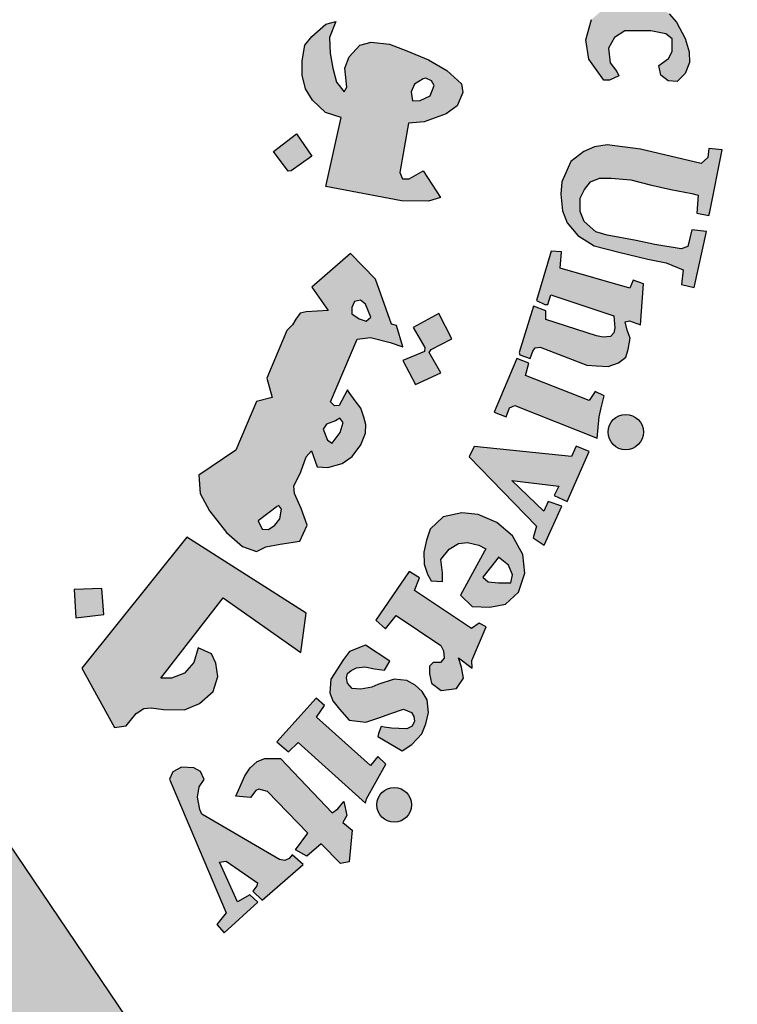
# Model space of a CAD drawing. Units: inches. Extents: x -23 to 210, y 0 to 585.
# Drawn here: x 76 to 77, y 313 to 314 of the extents above; entities that cross this region are included whole.
import ezdxf

# ---------------------------------------------------------------- set-up
doc = ezdxf.new("R2010")
doc.units = ezdxf.units.IN
doc.header["$MEASUREMENT"] = 0
doc.layers.add('HATCH_PLACAS', color=8, linetype='Continuous')

# ---------------------------------------------------------------- blocks, each defined once
blk = doc.blocks.new('شعار')
h = blk.add_hatch(color=7)
edge = h.paths.add_edge_path()
edge.add_arc((-29562.3213, -16370.7322), 3.9933, 75.0164, 310.5614)
edge.add_line((-29559.7246, -16373.7659), (-29558.9032, -16374.9795))
edge.add_line((-29558.9032, -16374.9795), (-29559.4226, -16375.3182))
edge.add_line((-29559.4226, -16375.3182), (-29559.9735, -16375.5831))
edge.add_line((-29559.9735, -16375.5831), (-29560.288, -16374.9511))
edge.add_line((-29560.288, -16374.9511), (-29560.7942, -16375.1279))
edge.add_line((-29560.7942, -16375.1279), (-29561.555, -16375.303))
edge.add_line((-29561.555, -16375.303), (-29561.4394, -16375.9921))
edge.add_line((-29561.4394, -16375.9921), (-29562.9602, -16376.0227))
edge.add_line((-29562.9602, -16376.0227), (-29562.8765, -16375.3296))
edge.add_line((-29562.8765, -16375.3296), (-29563.1799, -16375.2887))
edge.add_line((-29563.1799, -16375.2887), (-29563.6417, -16375.1914))
edge.add_line((-29563.6417, -16375.1914), (-29564.1584, -16375.0288))
edge.add_line((-29564.1584, -16375.0288), (-29564.4354, -16375.6766))
edge.add_line((-29564.4354, -16375.6766), (-29565.1203, -16375.3703))
edge.add_line((-29565.1203, -16375.3703), (-29565.7601, -16374.9785))
edge.add_line((-29565.7601, -16374.9785), (-29565.3096, -16374.4222))
edge.add_line((-29565.3096, -16374.4222), (-29565.8079, -16374.0189))
edge.add_line((-29565.8079, -16374.0189), (-29566.2481, -16373.5529))
edge.add_line((-29566.2481, -16373.5529), (-29566.84, -16373.9781))
edge.add_line((-29566.84, -16373.9781), (-29567.3104, -16373.2958))
edge.add_line((-29567.3104, -16373.2958), (-29567.5982, -16372.7466))
edge.add_line((-29567.5982, -16372.7466), (-29566.9069, -16372.4827))
edge.add_line((-29566.9069, -16372.4827), (-29567.1156, -16371.8971))
edge.add_line((-29567.1156, -16371.8971), (-29567.2394, -16371.2879))
edge.add_line((-29567.2394, -16371.2879), (-29567.9808, -16371.3717))
edge.add_line((-29567.9808, -16371.3717), (-29567.9604, -16369.9513))
edge.add_line((-29567.9604, -16369.9513), (-29567.2217, -16370.0536))
edge.add_line((-29567.2217, -16370.0536), (-29567.0665, -16369.4033))
edge.add_line((-29567.0665, -16369.4033), (-29566.8551, -16368.8675))
edge.add_line((-29566.8551, -16368.8675), (-29567.5385, -16368.5864))
edge.add_line((-29567.5385, -16368.5864), (-29567.1837, -16367.9531))
edge.add_line((-29567.1837, -16367.9531), (-29566.7386, -16367.3659))
edge.add_line((-29566.7386, -16367.3659), (-29566.1657, -16367.8142))
edge.add_line((-29566.1657, -16367.8142), (-29565.7768, -16367.4169))
edge.add_line((-29565.7768, -16367.4169), (-29565.2023, -16366.9684))
edge.add_line((-29565.2023, -16366.9684), (-29565.6371, -16366.4014))
edge.add_line((-29565.6371, -16366.4014), (-29564.9863, -16366.0257))
edge.add_line((-29564.9863, -16366.0257), (-29564.3099, -16365.7439))
edge.add_line((-29564.3099, -16365.7439), (-29564.0345, -16366.3911))
edge.add_line((-29564.0345, -16366.3911), (-29563.3378, -16366.204))
edge.add_line((-29563.3378, -16366.204), (-29562.7515, -16366.1231))
edge.add_line((-29562.7515, -16366.1231), (-29562.8082, -16365.4276))
edge.add_line((-29562.8082, -16365.4276), (-29561.2889, -16365.4962))
edge.add_line((-29561.2889, -16365.4962), (-29561.2889, -16366.8746))
h = blk.add_hatch(color=256)
h.paths.add_polyline_path([(-29560.0995, -16366.5898), (-29560.081, -16366.5507), (-29560.1206, -16366.5274), (-29560.1255, -16366.5042), (-29559.9208, -16366.0231), (-29560.0011, -16366.0188), (-29560.0814, -16365.9959), (-29560.0937, -16366.0241), (-29560.0696, -16366.0503), (-29560.0646, -16366.0716), (-29560.2237, -16366.4604), (-29560.236, -16366.4686), (-29560.2654, -16366.4672), (-29560.2655, -16366.4744), (-29560.2837, -16366.4743), (-29560.2949, -16366.5032)])
h.paths.add_polyline_path([(-29559.4709, -16366.6181), (-29559.4619, -16366.569), (-29559.4649, -16366.5304), (-29559.4932, -16366.508), (-29559.526, -16366.508), (-29559.5409, -16366.5259), (-29559.5424, -16366.5586), (-29559.5171, -16366.6077), (-29559.4873, -16366.6598), (-29559.4739, -16366.7103), (-29559.4873, -16366.7668), (-29559.5111, -16366.7966), (-29559.5528, -16366.8234), (-29559.6035, -16366.8263), (-29559.6422, -16366.8174), (-29559.6869, -16366.7981), (-29559.7256, -16366.7683), (-29559.7554, -16366.7297), (-29559.7122, -16366.6151), (-29559.6705, -16366.6255), (-29559.6765, -16366.6821), (-29559.6735, -16366.7148), (-29559.6541, -16366.7624), (-29559.6258, -16366.7683), (-29559.5915, -16366.746), (-29559.5901, -16366.7118), (-29559.6184, -16366.6672), (-29559.6467, -16366.6122), (-29559.6541, -16366.5452), (-29559.6318, -16366.4947), (-29559.5945, -16366.4619), (-29559.5409, -16366.45), (-29559.5036, -16366.4519), (-29559.4676, -16366.4651), (-29559.4227, -16366.4967), (-29559.3955, -16366.5268), (-29559.4242, -16366.6222)])
h.paths.add_polyline_path([(-29559.2883, -16366.5797), (-29559.2637, -16366.5341), (-29559.1406, -16366.5387), (-29559.1406, -16366.5587), (-29559.2004, -16366.6418), (-29559.1394, -16366.6839), (-29559.1429, -16366.7085), (-29559.1476, -16366.7211), (-29559.1655, -16366.7263), (-29559.228, -16366.6835), (-29559.3487, -16366.8739), (-29559.3544, -16366.8952), (-29559.3454, -16366.9165), (-29559.3306, -16366.9346), (-29559.301, -16366.9346), (-29559.2977, -16366.9592), (-29559.3141, -16366.9682), (-29559.3593, -16366.9723), (-29559.4053, -16366.9666), (-29559.4407, -16366.9436), (-29559.4678, -16366.9067), (-29559.4653, -16366.8632), (-29559.462, -16366.8378), (-29559.3319, -16366.6299), (-29559.3291, -16366.6201), (-29559.3622, -16366.6029), (-29559.3426, -16366.5711), (-29559.3186, -16366.5702)])
h.paths.add_polyline_path([(-29558.9659, -16366.7902), (-29559.1104, -16366.7294), (-29559.1331, -16366.7511), (-29559.1125, -16366.7737), (-29559.1125, -16366.7995), (-29559.2528, -16366.9953), (-29559.2972, -16366.9795), (-29559.3198, -16367.0043), (-29559.1574, -16367.1343), (-29559.1279, -16367.0984), (-29559.1522, -16367.0792), (-29559.1548, -16367.0561)])
edge = h.paths.add_edge_path()
edge.add_arc((-29558.9582, -16366.68), 0.0648, 0, 360)
h.paths.add_polyline_path([(-29559.121, -16367.1301), (-29559.1043, -16367.1124), (-29559.0797, -16367.1301), (-29559.059, -16367.1174), (-29558.9099, -16366.9338), (-29558.9124, -16366.9201), (-29558.9361, -16366.8978), (-29558.9124, -16366.8705), (-29558.7694, -16366.935), (-29558.8067, -16366.971), (-29558.7501, -16366.9823), (-29558.7145, -16366.9927), (-29558.6832, -16367.0166), (-29558.6648, -16367.0521), (-29558.6617, -16367.0993), (-29558.6682, -16367.1433), (-29558.8204, -16367.319), (-29558.8259, -16367.3368), (-29558.8217, -16367.3502), (-29558.8015, -16367.3617), (-29558.8308, -16367.3971), (-29558.9773, -16367.2752), (-29558.9541, -16367.2429), (-29558.9345, -16367.2551), (-29558.9126, -16367.2545), (-29558.7754, -16367.0823), (-29558.7715, -16367.0564), (-29558.7823, -16367.0369), (-29558.7986, -16367.024), (-29558.8186, -16367.0207), (-29558.8321, -16367.024), (-29558.9805, -16367.1881), (-29558.9834, -16367.2039), (-29558.9805, -16367.2135), (-29558.9661, -16367.2327), (-29558.9924, -16367.2636), (-29559.1323, -16367.1431)])
h.paths.add_polyline_path([(-29557.9367, -16368.4084), (-29557.5394, -16368.185), (-29557.5641, -16368.1548), (-29557.5298, -16368.1312), (-29557.4276, -16368.2462), (-29557.4145, -16368.2503), (-29557.8725, -16368.5155), (-29557.8841, -16368.5256), (-29557.8595, -16368.5626), (-29557.9008, -16368.5915), (-29558.0113, -16368.4046), (-29557.9848, -16368.3842), (-29557.9699, -16368.3833), (-29557.9455, -16368.4117)])
h.paths.add_polyline_path([(-29557.4772, -16368.593), (-29557.5634, -16368.4106), (-29557.5999, -16368.4252), (-29557.5926, -16368.4748), (-29557.822, -16368.7024), (-29557.8451, -16368.7204), (-29557.869, -16368.7232), (-29557.8985, -16368.7182), (-29557.9203, -16368.7146), (-29557.9384, -16368.7051), (-29557.9537, -16368.6905), (-29557.9754, -16368.6802), (-29557.9942, -16368.6848), (-29558.0149, -16368.6987), (-29558.023, -16368.7111), (-29558.0287, -16368.7324), (-29558.0281, -16368.7551), (-29558.0267, -16368.7635), (-29558.0171, -16368.7786), (-29558.0076, -16368.7904), (-29557.9924, -16368.7954), (-29557.7906, -16368.7645), (-29557.7397, -16368.7573), (-29557.4689, -16368.7379), (-29557.4358, -16368.771), (-29557.3938, -16368.7573), (-29557.4649, -16368.6104), (-29557.4997, -16368.6257), (-29557.494, -16368.6814), (-29557.671, -16368.7032), (-29557.5465, -16368.5822), (-29557.5271, -16368.5878), (-29557.5118, -16368.612)])
h.paths.add_polyline_path([(-29557.4272, -16368.8335), (-29557.6632, -16368.9364), (-29557.6997, -16368.9856), (-29557.7057, -16369.0311), (-29557.692, -16369.0628), (-29557.6708, -16369.085), (-29557.6253, -16369.142), (-29557.5829, -16369.1082), (-29557.6126, -16369.0818), (-29557.6126, -16369.0554), (-29557.5999, -16369.0247), (-29557.3818, -16368.9444), (-29557.3521, -16369.011), (-29557.3172, -16369.012), (-29557.2992, -16368.9951), (-29557.332, -16368.9243), (-29557.2219, -16368.8733), (-29557.2198, -16368.8577), (-29557.3214, -16368.7933), (-29557.3744, -16368.8112), (-29557.3901, -16368.7878), (-29557.4209, -16368.7821), (-29557.4497, -16368.7946)])
h.paths.add_polyline_path([(-29557.2165, -16369.6402), (-29557.1941, -16369.6076), (-29557.1876, -16369.5693), (-29557.2007, -16369.5339), (-29557.239, -16369.5274), (-29557.3006, -16369.5311), (-29557.3651, -16369.5553), (-29557.4015, -16369.5871), (-29557.4183, -16369.615), (-29557.4211, -16369.6589), (-29557.3931, -16369.6952), (-29557.366, -16369.7111), (-29557.3516, -16369.7201), (-29557.3848, -16369.7579), (-29557.4115, -16369.7519), (-29557.4571, -16369.7215), (-29557.4852, -16369.6921), (-29557.501, -16369.67), (-29557.5132, -16369.6363), (-29557.5132, -16369.6023), (-29557.5099, -16369.5602), (-29557.4967, -16369.5256), (-29557.4645, -16369.486), (-29557.4199, -16369.4548), (-29557.3832, -16369.4409), (-29557.3495, -16369.4365), (-29557.3194, -16369.4357), (-29557.2673, -16369.4379), (-29557.2277, -16369.4489), (-29557.1874, -16369.4782), (-29557.1551, -16369.5046), (-29557.1302, -16369.5492), (-29557.1119, -16369.591), (-29557.1133, -16369.6283), (-29557.1155, -16369.6539), (-29557.1273, -16369.6759), (-29557.1522, -16369.6876), (-29557.1735, -16369.6847), (-29557.1975, -16369.6814), (-29557.2153, -16369.6598)])
h.paths.add_polyline_path([(-29557.3984, -16369.8058), (-29556.9582, -16369.7348), (-29556.9597, -16369.6889), (-29556.9182, -16369.6844), (-29556.8752, -16369.8087), (-29556.8604, -16369.8324), (-29557.0975, -16369.8694), (-29557.0621, -16369.9091), (-29557.0433, -16369.9509), (-29557.0405, -16369.9805), (-29557.0562, -16370.0137), (-29557.0811, -16370.0441), (-29557.095, -16370.057), (-29557.1153, -16370.0699), (-29557.1462, -16370.0895), (-29557.3509, -16370.1225), (-29557.3631, -16370.1281), (-29557.3604, -16370.1682), (-29557.4123, -16370.1686), (-29557.4377, -16369.9727), (-29557.4108, -16369.9715), (-29557.3918, -16369.9707), (-29557.378, -16370.0069), (-29557.15, -16369.9718), (-29557.1356, -16369.958), (-29557.1287, -16369.9391), (-29557.1315, -16369.9207), (-29557.1361, -16369.9044), (-29557.1425, -16369.8895), (-29557.1534, -16369.8814), (-29557.1667, -16369.8791), (-29557.3878, -16369.9171), (-29557.3883, -16369.9527), (-29557.4373, -16369.963), (-29557.4719, -16369.7631), (-29557.4338, -16369.7572), (-29557.4178, -16369.7637), (-29557.4142, -16369.7957), (-29557.4091, -16369.8058)])
h.paths.add_polyline_path([(-29557.3646, -16370.1795), (-29557.4045, -16370.1811), (-29557.3955, -16370.3821), (-29557.3483, -16370.3805), (-29557.3483, -16370.3471), (-29557.0956, -16370.3284), (-29557.0833, -16370.3569), (-29557.0817, -16370.3854), (-29557.1013, -16370.4033), (-29557.1184, -16370.4106), (-29557.1341, -16370.4173), (-29557.3377, -16370.4293), (-29557.3486, -16370.4196), (-29557.3473, -16370.3945), (-29557.394, -16370.3945), (-29557.3877, -16370.5895), (-29557.3357, -16370.5895), (-29557.3383, -16370.5609), (-29557.3279, -16370.5414), (-29557.3071, -16370.5349), (-29557.0795, -16370.5323), (-29557.0353, -16370.5102), (-29557.0092, -16370.4752), (-29556.9936, -16370.4297), (-29557.0053, -16370.3895), (-29557.0223, -16370.3661), (-29557.047, -16370.3415), (-29557.0593, -16370.3272), (-29557.0099, -16370.3285), (-29557.0009, -16370.3233), (-29557.0411, -16370.2137), (-29557.0428, -16370.1694), (-29557.0838, -16370.1694), (-29557.0888, -16370.2071), (-29557.0983, -16370.2141), (-29557.3618, -16370.2271)])
h.paths.add_polyline_path([(-29557.1309, -16371.0934), (-29557.0945, -16371.0671), (-29557.0804, -16371.0419), (-29557.0804, -16370.9946), (-29557.1046, -16370.9754), (-29557.1612, -16370.9643), (-29557.2581, -16370.9643), (-29557.2965, -16370.9895), (-29557.3197, -16371.0288), (-29557.3126, -16371.0833), (-29557.2874, -16371.1165), (-29557.2803, -16371.1327), (-29557.3157, -16371.1488), (-29557.3369, -16371.1488), (-29557.3924, -16371.0702), (-29557.4035, -16370.9976), (-29557.3823, -16370.9217), (-29557.35, -16370.8935), (-29557.3076, -16370.8652), (-29557.247, -16370.8481), (-29557.1803, -16370.8511), (-29557.141, -16370.8693), (-29557.0925, -16370.9005), (-29557.0652, -16370.9318), (-29557.0319, -16370.9923), (-29557.0178, -16371.0427), (-29557.0157, -16371.083), (-29557.0319, -16371.1243), (-29557.0622, -16371.1537), (-29557.0956, -16371.1507), (-29557.1238, -16371.1295)])
h.paths.add_polyline_path([(-29556.9404, -16371.6408), (-29556.8937, -16371.4096), (-29556.944, -16371.4042), (-29556.9476, -16371.4382), (-29556.9729, -16371.4608), (-29557.1992, -16371.4065), (-29557.3235, -16371.3906), (-29557.3713, -16371.3985), (-29557.4111, -16371.416), (-29557.4605, -16371.4526), (-29557.4939, -16371.529), (-29557.4971, -16371.5751), (-29557.4908, -16371.6371), (-29557.4732, -16371.6817), (-29557.4334, -16371.7294), (-29557.3729, -16371.7676), (-29557.2804, -16371.7914), (-29557.1721, -16371.8185), (-29557.1036, -16371.8312), (-29557.0399, -16371.8585), (-29557.0463, -16371.9126), (-29556.9985, -16371.9238), (-29556.9526, -16371.7148), (-29557.0069, -16371.7089), (-29557.0219, -16371.7712), (-29557.0473, -16371.7791), (-29557.1456, -16371.7632), (-29557.2154, -16371.7484), (-29557.3244, -16371.728), (-29557.3659, -16371.7155), (-29557.4107, -16371.6766), (-29557.4252, -16371.6399), (-29557.4252, -16371.5899), (-29557.4085, -16371.5577), (-29557.3862, -16371.5288), (-29557.3528, -16371.5154), (-29557.3094, -16371.5154), (-29557.236, -16371.521), (-29557.1636, -16371.5399), (-29557.0857, -16371.5577), (-29557.0078, -16371.5721), (-29556.9833, -16371.5788), (-29556.9889, -16371.6455), (-29556.9432, -16371.6547)])
h.paths.add_polyline_path([(-29557.1997, -16372.0636), (-29557.1887, -16371.9106), (-29557.2266, -16371.8964), (-29557.2392, -16371.9263), (-29557.5, -16371.8522), (-29557.4952, -16371.7907), (-29557.5334, -16371.7877), (-29557.5885, -16371.9721), (-29557.557, -16371.9878), (-29557.5461, -16371.9878), (-29557.5344, -16371.9512), (-29557.299, -16372.0298), (-29557.2951, -16372.0749), (-29557.299, -16372.0936), (-29557.3122, -16372.1076), (-29557.3387, -16372.11), (-29557.3637, -16372.1045), (-29557.5531, -16372.0438), (-29557.5539, -16372.0111), (-29557.5999, -16371.9932), (-29557.6527, -16372.1673), (-29557.6505, -16372.1762), (-29557.6117, -16372.1899), (-29557.6024, -16372.1621), (-29557.5931, -16372.1501), (-29557.5751, -16372.1468), (-29557.4005, -16372.2141), (-29557.3641, -16372.2169), (-29557.3208, -16372.2197), (-29557.2816, -16372.2058), (-29557.2537, -16372.1848), (-29557.2453, -16372.1555), (-29557.2383, -16372.1136), (-29557.2495, -16372.0829), (-29557.2565, -16372.0522), (-29557.2399, -16372.049)])
h.paths.add_polyline_path([(-29557.4579, -16372.5555), (-29557.8215, -16372.519), (-29557.8398, -16372.5567), (-29557.5884, -16372.8162), (-29557.6006, -16372.86), (-29557.5592, -16372.8868), (-29557.4933, -16372.7419), (-29557.5445, -16372.7236), (-29557.5604, -16372.7601), (-29557.6812, -16372.6456), (-29557.5043, -16372.6663), (-29557.5226, -16372.7017), (-29557.4738, -16372.7236), (-29557.3908, -16372.5372), (-29557.4396, -16372.5177)])
h.paths.add_polyline_path([(-29557.8032, -16373.1784), (-29557.8317, -16373.1987), (-29558.0446, -16373.0566), (-29558.0256, -16373.0092), (-29558.0649, -16372.9862), (-29558.1897, -16373.1676), (-29558.1538, -16373.2008), (-29558.1131, -16373.1507), (-29557.9465, -16373.2622), (-29557.936, -16373.283), (-29557.9341, -16373.3096), (-29557.9474, -16373.3266), (-29557.975, -16373.3257), (-29557.9892, -16373.3399), (-29557.9892, -16373.3688), (-29557.9815, -16373.4039), (-29557.9454, -16373.4304), (-29557.8875, -16373.4238), (-29557.8618, -16373.3849), (-29557.8694, -16373.3441), (-29557.8808, -16373.309), (-29557.8295, -16373.3479), (-29557.8305, -16373.3185), (-29557.7763, -16373.1924)])
h.paths.add_polyline_path([(-29558.1377, -16373.3214), (-29558.2286, -16373.2618), (-29558.2883, -16373.2855), (-29558.3101, -16373.3148), (-29558.3575, -16373.3886), (-29558.3613, -16373.4396), (-29558.3499, -16373.4699), (-29558.3253, -16373.5011), (-29558.2893, -16373.5418), (-29558.2268, -16373.5493), (-29558.1784, -16373.5333), (-29558.133, -16373.5162), (-29558.0856, -16373.5011), (-29558.0562, -16373.5134), (-29558.0477, -16373.5274), (-29558.0447, -16373.5454), (-29558.053, -16373.564), (-29558.0739, -16373.5737), (-29558.1038, -16373.573), (-29558.1307, -16373.5722), (-29558.1584, -16373.5678), (-29558.1696, -16373.5648), (-29558.1793, -16373.5917), (-29558.1816, -16373.6029), (-29558.0911, -16373.6566), (-29558.0544, -16373.6327), (-29558.0171, -16373.5924), (-29558.0028, -16373.5551), (-29557.9924, -16373.5133), (-29557.9969, -16373.4655), (-29558.0163, -16373.4349), (-29558.0425, -16373.411), (-29558.0731, -16373.3931), (-29558.121, -16373.3886), (-29558.1816, -16373.408), (-29558.2048, -16373.4184), (-29558.2459, -16373.4259), (-29558.2776, -16373.4227), (-29558.2953, -16373.4033), (-29558.2999, -16373.3828), (-29558.2951, -16373.3674), (-29558.2822, -16373.3556), (-29558.262, -16373.3464), (-29558.2303, -16373.3428), (-29558.1946, -16373.3497), (-29558.1567, -16373.3549)])
h.paths.add_polyline_path([(-29558.4438, -16373.9642), (-29558.5952, -16373.8088), (-29558.6276, -16373.7994), (-29558.6391, -16373.8047), (-29558.6579, -16373.8307), (-29558.7132, -16373.8265), (-29558.6798, -16373.7502), (-29558.6597, -16373.7202), (-29558.633, -16373.6968), (-29558.6046, -16373.6852), (-29558.5461, -16373.6852), (-29558.3523, -16373.8886), (-29558.3322, -16373.8736), (-29558.3089, -16373.8453), (-29558.2977, -16373.8982), (-29558.3134, -16373.9245), (-29558.2787, -16373.9525), (-29558.2898, -16374.0715), (-29558.3215, -16374.0781), (-29558.394, -16374.0044), (-29558.4481, -16374.0505), (-29558.4903, -16374.0268)])
h.paths.add_polyline_path([(-29558.2245, -16373.8361), (-29558.1519, -16373.7062), (-29558.1823, -16373.6776), (-29558.2093, -16373.7113), (-29558.412, -16373.5308), (-29558.3816, -16373.487), (-29558.4129, -16373.4593), (-29558.5596, -16373.6232), (-29558.5162, -16373.6599), (-29558.4804, -16373.6249), (-29558.2277, -16373.8516)])
h.paths.add_polyline_path([(-29557.3618, -16372.4871), (-29557.3544, -16372.408), (-29557.3462, -16372.3743), (-29557.3351, -16372.3291), (-29557.3689, -16372.3132), (-29557.3915, -16372.3469), (-29557.6297, -16372.2526), (-29557.6173, -16372.2066), (-29557.6623, -16372.189), (-29557.7463, -16372.3895), (-29557.7025, -16372.4072), (-29557.6897, -16372.3743), (-29557.6696, -16372.3646)])
h.paths.add_polyline_path([(-29558.7498, -16374.2623), (-29558.7848, -16374.3055), (-29558.7565, -16374.3372), (-29558.6315, -16374.2224), (-29558.6607, -16374.1946), (-29558.7067, -16374.2208), (-29558.7749, -16374.0723), (-29558.7494, -16374.069), (-29558.6319, -16374.1494), (-29558.6344, -16374.1617), (-29558.65, -16374.1814), (-29558.6154, -16374.2151), (-29558.4617, -16374.0813), (-29558.5023, -16374.0449), (-29558.5134, -16374.0591), (-29558.5302, -16374.0668), (-29558.5499, -16374.0623), (-29558.8399, -16373.8938), (-29558.8474, -16373.8754), (-29558.8567, -16373.829), (-29558.8509, -16373.7906), (-29558.8322, -16373.7639), (-29558.8451, -16373.7337), (-29558.8707, -16373.7197), (-29558.916, -16373.7174), (-29558.9486, -16373.7348), (-29558.9614, -16373.7627), (-29558.9521, -16373.786)])
edge = h.paths.add_edge_path()
edge.add_arc((-29558.1207, -16373.8583), 0.0651, 0, 360)
edge = h.paths.add_edge_path()
edge.add_arc((-29557.2545, -16372.4646), 0.0661, 0, 360)
edge = h.paths.add_edge_path()
edge.add_arc((-29556.9016, -16370.7106), 0.0645, 0, 360)
h.paths.add_polyline_path([(-29557.0003, -16370.7694), (-29557.0212, -16370.6133), (-29557.0726, -16370.6154), (-29557.0726, -16370.6577), (-29557.3375, -16370.659), (-29557.3439, -16370.6141), (-29557.389, -16370.6115), (-29557.389, -16370.817), (-29557.3388, -16370.8182), (-29557.3362, -16370.7759), (-29557.3118, -16370.7617)])
h = blk.add_hatch(color=256)
h.paths.add_polyline_path([(-29560.4333, -16366.7656), (-29560.5421, -16366.8086), (-29560.5093, -16366.907), (-29560.3984, -16366.8701)])
h.paths.add_polyline_path([(-29558.1001, -16369.0785), (-29558.1992, -16369.0396), (-29558.2368, -16369.1324), (-29558.1452, -16369.1724)])
h.paths.add_polyline_path([(-29557.8634, -16369.8928), (-29557.949, -16369.8265), (-29558.0154, -16369.9209), (-29557.9343, -16369.9715), (-29557.9884, -16370.039), (-29557.8972, -16370.1064), (-29557.8347, -16370.0219), (-29557.9107, -16369.9659), (-29557.9107, -16369.9509)])
h.paths.add_polyline_path([(-29559.2074, -16373.1466), (-29559.2152, -16373.0489), (-29559.3181, -16373.0528), (-29559.3116, -16373.1594)])
h.paths.add_polyline_path([(-29558.7006, -16368.1048), (-29558.6885, -16367.9937), (-29558.8014, -16367.9834), (-29558.8025, -16368.0937)])
h.paths.add_polyline_path([(-29558.4574, -16368.6837), (-29558.4586, -16368.6667), (-29558.4663, -16368.6505), (-29558.4783, -16368.644), (-29558.4918, -16368.6459), (-29558.4995, -16368.6544), (-29558.501, -16368.6632), (-29558.4964, -16368.676), (-29558.4856, -16368.6856), (-29558.4736, -16368.6929), (-29558.464, -16368.7018), (-29558.4713, -16368.7156), (-29558.4837, -16368.7207), (-29558.501, -16368.7245), (-29558.5304, -16368.7095), (-29558.5585, -16368.6563), (-29558.568, -16368.6282), (-29558.5649, -16368.6067), (-29558.555, -16368.6023), (-29558.5359, -16368.6023), (-29558.5298, -16368.6084), (-29558.5277, -16368.6248), (-29558.5247, -16368.6354), (-29558.5149, -16368.6284), (-29558.5137, -16368.6129), (-29558.5076, -16368.5977), (-29558.4948, -16368.5913), (-29558.4686, -16368.5938), (-29558.4512, -16368.5977), (-29558.4418, -16368.6102), (-29558.4296, -16368.6239), (-29558.4214, -16368.6449), (-29558.4232, -16368.6613), (-29558.4284, -16368.6729), (-29558.4418, -16368.6826)])
h.paths.add_polyline_path([(-29558.3294, -16370.5378), (-29558.399, -16370.4828), (-29558.3411, -16370.4155), (-29558.4132, -16370.3467), (-29558.4776, -16370.4207), (-29558.4155, -16370.4864), (-29558.4703, -16370.55), (-29558.3928, -16370.6181)])
h.paths.add_polyline_path([(-29558.4284, -16371.4333), (-29558.506, -16371.4871), (-29558.5177, -16371.4892), (-29558.5724, -16371.4153), (-29558.4863, -16371.3498)])
h.paths.add_polyline_path([(-29557.9047, -16372.1157), (-29557.9539, -16372.0215), (-29558.0497, -16372.0731), (-29558.0066, -16372.1477), (-29558.0076, -16372.163), (-29558.088, -16372.1975), (-29558.0411, -16372.2864), (-29557.9462, -16372.2424), (-29557.9903, -16372.1668), (-29557.9826, -16372.1563)])
edge = h.paths.add_edge_path()
edge.add_line((-29560.21, -16367.4542), (-29560.2948, -16367.4838))
edge.add_line((-29560.2948, -16367.4838), (-29560.3214, -16367.3869))
edge.add_line((-29560.3214, -16367.3869), (-29560.4248, -16367.4154))
edge.add_line((-29560.4248, -16367.4154), (-29560.3918, -16367.5199))
edge.add_line((-29560.3918, -16367.5199), (-29560.3008, -16367.4913))
edge.add_line((-29560.3008, -16367.4913), (-29560.2717, -16367.5868))
edge.add_line((-29560.2717, -16367.5868), (-29560.1765, -16367.5496))
edge.add_line((-29560.1765, -16367.5496), (-29560.2098, -16367.4541))
h = blk.add_hatch(color=256)
h.paths.add_polyline_path([(-29558.0676, -16371.3095), (-29558.0524, -16371.3082), (-29558.0087, -16371.3044), (-29557.926, -16371.275), (-29557.8852, -16371.2446), (-29557.8643, -16371.1943), (-29557.8694, -16371.1621), (-29557.9235, -16371.1128), (-29557.9921, -16371.0731), (-29558.074, -16371.0395), (-29558.139, -16371.0143), (-29558.2076, -16371.0071), (-29558.2497, -16371.0179), (-29558.2894, -16371.0611), (-29558.305, -16371.1044), (-29558.2978, -16371.1753), (-29558.3086, -16371.1921), (-29558.3363, -16371.156), (-29558.3508, -16371.1044), (-29558.3604, -16371.0479), (-29558.3628, -16370.989), (-29558.3387, -16370.929), (-29558.3772, -16370.9398), (-29558.429, -16370.9858), (-29558.4555, -16371.0182), (-29558.4652, -16371.0759), (-29558.4652, -16371.13), (-29558.4531, -16371.1817), (-29558.4265, -16371.2236), (-29558.3779, -16371.2702), (-29558.3195, -16371.2879), (-29558.3766, -16371.546), (-29558.0937, -16371.5994), (-29557.9929, -16371.6009), (-29557.947, -16371.5872), (-29558.0127, -16371.488), (-29558.0654, -16371.5171), (-29558.0898, -16371.5171), (-29558.0994, -16371.4937)])
h.paths.add_polyline_path([(-29558.0529, -16371.2254), (-29558.0576, -16371.1924), (-29558.0444, -16371.1642), (-29558.0124, -16371.1435), (-29558.002, -16371.1407), (-29557.9813, -16371.151), (-29557.9719, -16371.1689), (-29557.986, -16371.2075), (-29558.0237, -16371.2244)], flags=16)
h = blk.add_hatch(color=256)
h.paths.add_polyline_path([(-29558.235, -16372.409), (-29558.2461, -16372.3757), (-29558.2664, -16372.3474), (-29558.2887, -16372.317), (-29558.2952, -16372.3065), (-29558.3262, -16372.3649), (-29558.3442, -16372.3669), (-29558.3592, -16372.3509), (-29558.2597, -16372.1176), (-29558.209, -16372.111), (-29558.1353, -16372.1292), (-29558.0888, -16372.1453), (-29558.1126, -16372.066), (-29558.1306, -16372.0616), (-29558.1907, -16371.8928), (-29558.2848, -16371.7966), (-29558.4293, -16371.9225), (-29558.3674, -16372.0096), (-29558.4496, -16372.0149), (-29558.4723, -16372.0205), (-29558.4893, -16372.042), (-29558.5017, -16372.0635), (-29558.5221, -16372.0849), (-29558.5978, -16372.2626), (-29558.5777, -16372.3348), (-29558.6362, -16372.3506), (-29558.7139, -16372.5327), (-29558.8515, -16372.6259), (-29558.8469, -16372.6942), (-29558.8121, -16372.7594), (-29558.7487, -16372.8394), (-29558.6878, -16372.8923), (-29558.6364, -16372.9112), (-29558.6007, -16372.8934), (-29558.5471, -16372.8836), (-29558.4739, -16372.8723), (-29558.4463, -16372.8123), (-29558.4691, -16372.7506), (-29558.4934, -16372.6938), (-29558.4967, -16372.6662), (-29558.4707, -16372.6127), (-29558.4496, -16372.5576), (-29558.4301, -16372.5348), (-29558.4088, -16372.5939), (-29558.369, -16372.5964), (-29558.3151, -16372.5823), (-29558.2779, -16372.5554), (-29558.2458, -16372.5119), (-29558.2279, -16372.4683), (-29558.2269, -16372.4363)])
h.paths.add_polyline_path([(-29558.3863, -16372.4531), (-29558.374, -16372.4353), (-29558.3405, -16372.4219), (-29558.3238, -16372.413), (-29558.3115, -16372.4286), (-29558.3227, -16372.4665), (-29558.3528, -16372.5066), (-29558.3707, -16372.4943)], flags=16)
h.paths.add_polyline_path([(-29558.554, -16372.7384), (-29558.5429, -16372.7529), (-29558.5482, -16372.7891), (-29558.5668, -16372.812), (-29558.5907, -16372.8288), (-29558.6154, -16372.827), (-29558.6295, -16372.7962)], flags=16)
h.paths.add_polyline_path([(-29558.2798, -16372.0226), (-29558.2798, -16371.9986), (-29558.2699, -16371.9765), (-29558.2471, -16371.971), (-29558.2281, -16371.9863), (-29558.2084, -16372.0343), (-29558.2256, -16372.0503), (-29558.2521, -16372.0417)], flags=16)
h = blk.add_hatch(color=256)
h.paths.add_polyline_path([(-29557.737, -16372.8031), (-29557.807, -16372.773), (-29557.8672, -16372.7665), (-29557.9372, -16372.7816), (-29557.9867, -16372.8278), (-29557.9997, -16372.8686), (-29558.0104, -16372.9138), (-29558.0083, -16372.9578), (-29557.9964, -16372.9954), (-29557.9824, -16373.0212), (-29557.9404, -16373.0234), (-29557.9404, -16372.9911), (-29557.9469, -16372.9406), (-29557.9157, -16372.9019), (-29557.8802, -16372.8815), (-29557.8468, -16372.8772), (-29557.8037, -16372.8869), (-29557.7784, -16372.9007), (-29557.7831, -16372.9094), (-29557.8729, -16373.0749), (-29557.8295, -16373.1162), (-29557.763, -16373.1196), (-29557.7042, -16373.1077), (-29557.6557, -16373.0626), (-29557.6318, -16372.9919), (-29557.64, -16372.9225), (-29557.6777, -16372.8526)])
h.paths.add_polyline_path([(-29557.7373, -16372.9411), (-29557.7306, -16372.9326), (-29557.6926, -16372.9627), (-29557.6788, -16372.9981), (-29557.6849, -16373.0288), (-29557.7312, -16373.0288), (-29557.7688, -16373.0239), (-29557.7897, -16373.0073)], flags=16)
blk.add_hatch(color=256).paths.add_polyline_path([(-29558.7605, -16373.0847), (-29558.4705, -16373.2892), (-29558.4508, -16373.142), (-29558.8961, -16372.858), (-29559.2893, -16373.3477), (-29559.1667, -16373.5688), (-29559.1233, -16373.5624), (-29559.0857, -16373.5167), (-29559.0579, -16373.4987), (-29559.0301, -16373.4955), (-29558.9844, -16373.502), (-29558.9059, -16373.5036), (-29558.8488, -16373.4792), (-29558.7981, -16373.4351), (-29558.7801, -16373.378), (-29558.7883, -16373.3291), (-29558.8046, -16373.2932), (-29558.854, -16373.2715), (-29558.8704, -16373.3255), (-29558.9048, -16373.3664), (-29558.9539, -16373.3844), (-29558.9933, -16373.3844)])
blk.add_lwpolyline([(-29561.2889, -16366.8746, 1.65682), (-29559.7246, -16373.7659), (-29558.9032, -16374.9795)], format="xyb")
for points in [[(-29557.1309, -16371.0934), (-29557.0945, -16371.0671), (-29557.0804, -16371.0419), (-29557.0804, -16370.9946), (-29557.1046, -16370.9754), (-29557.1612, -16370.9643), (-29557.2581, -16370.9643), (-29557.2965, -16370.9895), (-29557.3197, -16371.0288), (-29557.3126, -16371.0833), (-29557.2874, -16371.1165), (-29557.2803, -16371.1327), (-29557.3157, -16371.1488), (-29557.3369, -16371.1488), (-29557.3924, -16371.0702), (-29557.4035, -16370.9976), (-29557.3823, -16370.9217)], [(-29557.0925, -16370.9005), (-29557.0652, -16370.9318), (-29557.0319, -16370.9923), (-29557.0178, -16371.0427), (-29557.0157, -16371.083), (-29557.0319, -16371.1243), (-29557.0622, -16371.1537), (-29557.0956, -16371.1507), (-29557.1238, -16371.1295), (-29557.1309, -16371.0934)], [(-29558.0127, -16371.488), (-29557.947, -16371.5872), (-29557.9929, -16371.6009), (-29558.0937, -16371.5994), (-29558.3766, -16371.546), (-29558.3195, -16371.2879), (-29558.3779, -16371.2702), (-29558.4265, -16371.2236), (-29558.4531, -16371.1817), (-29558.4652, -16371.13), (-29558.4652, -16371.0759), (-29558.4555, -16371.0182), (-29558.429, -16370.9858), (-29558.3772, -16370.9398), (-29558.3387, -16370.929), (-29558.3628, -16370.989), (-29558.3604, -16371.0479), (-29558.3508, -16371.1044), (-29558.3363, -16371.156), (-29558.3086, -16371.1921), (-29558.2978, -16371.1753), (-29558.305, -16371.1044), (-29558.2894, -16371.0611), (-29558.2497, -16371.0179), (-29558.2076, -16371.0071), (-29558.139, -16371.0143), (-29558.074, -16371.0395), (-29557.9921, -16371.0731), (-29557.9235, -16371.1128), (-29557.8694, -16371.1621), (-29557.8643, -16371.1943), (-29557.8852, -16371.2446), (-29557.926, -16371.275), (-29558.0087, -16371.3044), (-29558.0524, -16371.3082), (-29558.0676, -16371.3095), (-29558.0994, -16371.4937), (-29558.0898, -16371.5171), (-29558.0654, -16371.5171), (-29558.0127, -16371.488)], [(-29558.0124, -16371.1435), (-29558.0444, -16371.1642), (-29558.0576, -16371.1924), (-29558.0529, -16371.2254), (-29558.0237, -16371.2244), (-29557.986, -16371.2075), (-29557.9719, -16371.1689), (-29557.9813, -16371.151), (-29558.002, -16371.1407), (-29558.0124, -16371.1435)], [(-29558.4284, -16371.4333), (-29558.506, -16371.4871), (-29558.5177, -16371.4892), (-29558.5724, -16371.4153), (-29558.4863, -16371.3498), (-29558.4284, -16371.4333)], [(-29556.9404, -16371.6408), (-29556.8937, -16371.4096), (-29556.944, -16371.4042), (-29556.9476, -16371.4382), (-29556.9729, -16371.4608), (-29557.1992, -16371.4065), (-29557.3235, -16371.3906), (-29557.3713, -16371.3985), (-29557.4111, -16371.416), (-29557.4605, -16371.4526), (-29557.4939, -16371.529), (-29557.4971, -16371.5751), (-29557.4908, -16371.6371), (-29557.4732, -16371.6817), (-29557.4334, -16371.7294), (-29557.3729, -16371.7676), (-29557.2804, -16371.7914), (-29557.1721, -16371.8185), (-29557.1036, -16371.8312), (-29557.0399, -16371.8585), (-29557.0463, -16371.9126), (-29556.9985, -16371.9238), (-29556.9526, -16371.7148), (-29557.0069, -16371.7089), (-29557.0219, -16371.7712), (-29557.0473, -16371.7791), (-29557.1456, -16371.7632), (-29557.2154, -16371.7484), (-29557.3244, -16371.728), (-29557.3659, -16371.7155), (-29557.4107, -16371.6766), (-29557.4252, -16371.6399), (-29557.4252, -16371.5899), (-29557.4085, -16371.5577), (-29557.3862, -16371.5288), (-29557.3528, -16371.5154), (-29557.3094, -16371.5154), (-29557.236, -16371.521), (-29557.1636, -16371.5399), (-29557.0857, -16371.5577), (-29557.0078, -16371.5721), (-29556.9833, -16371.5788), (-29556.9889, -16371.6455), (-29556.9432, -16371.6547), (-29556.9404, -16371.6408)], [(-29558.6364, -16372.9112), (-29558.6007, -16372.8934), (-29558.5471, -16372.8836), (-29558.4739, -16372.8723), (-29558.4463, -16372.8123), (-29558.4691, -16372.7506), (-29558.4934, -16372.6938), (-29558.4967, -16372.6662), (-29558.4707, -16372.6127), (-29558.4496, -16372.5576), (-29558.4301, -16372.5348), (-29558.4088, -16372.5939), (-29558.369, -16372.5964), (-29558.3151, -16372.5823), (-29558.2779, -16372.5554), (-29558.2458, -16372.5119), (-29558.2279, -16372.4683), (-29558.2269, -16372.4363), (-29558.235, -16372.409), (-29558.2461, -16372.3757), (-29558.2664, -16372.3474), (-29558.2887, -16372.317), (-29558.2887, -16372.317), (-29558.2952, -16372.3065), (-29558.3262, -16372.3649), (-29558.3442, -16372.3669), (-29558.3592, -16372.3509), (-29558.2597, -16372.1176), (-29558.209, -16372.111), (-29558.1353, -16372.1292), (-29558.0888, -16372.1453), (-29558.1126, -16372.066), (-29558.1306, -16372.0616), (-29558.1907, -16371.8928), (-29558.2848, -16371.7966), (-29558.4293, -16371.9225), (-29558.3674, -16372.0096), (-29558.4496, -16372.0149), (-29558.4723, -16372.0205), (-29558.4893, -16372.042), (-29558.5017, -16372.0635), (-29558.5221, -16372.0849), (-29558.5978, -16372.2626), (-29558.5777, -16372.3348), (-29558.6362, -16372.3506), (-29558.7139, -16372.5327), (-29558.8515, -16372.6259), (-29558.8469, -16372.6942), (-29558.8121, -16372.7594), (-29558.7487, -16372.8394), (-29558.6878, -16372.8923), (-29558.6364, -16372.9112)], [(-29557.1997, -16372.0636), (-29557.1887, -16371.9106), (-29557.2266, -16371.8964), (-29557.2392, -16371.9263), (-29557.5, -16371.8522), (-29557.4952, -16371.7907), (-29557.5334, -16371.7877), (-29557.5885, -16371.9721), (-29557.557, -16371.9878), (-29557.5461, -16371.9878), (-29557.5344, -16371.9512), (-29557.299, -16372.0298), (-29557.2951, -16372.0749), (-29557.299, -16372.0936), (-29557.3122, -16372.1076), (-29557.3387, -16372.11), (-29557.3637, -16372.1045), (-29557.5531, -16372.0438), (-29557.5539, -16372.0111), (-29557.5999, -16371.9932), (-29557.6527, -16372.1673), (-29557.6505, -16372.1762), (-29557.6117, -16372.1899), (-29557.6024, -16372.1621), (-29557.5931, -16372.1501), (-29557.5751, -16372.1468), (-29557.4005, -16372.2141), (-29557.3641, -16372.2169), (-29557.3208, -16372.2197), (-29557.2816, -16372.2058), (-29557.2537, -16372.1848), (-29557.2453, -16372.1555), (-29557.2383, -16372.1136), (-29557.2495, -16372.0829), (-29557.2565, -16372.0522), (-29557.2399, -16372.049), (-29557.1997, -16372.0636)], [(-29558.2084, -16372.0343), (-29558.2281, -16371.9863), (-29558.2471, -16371.971), (-29558.2699, -16371.9765), (-29558.2798, -16371.9986), (-29558.2798, -16372.0226), (-29558.2521, -16372.0417), (-29558.2256, -16372.0503), (-29558.2084, -16372.0343)], [(-29557.9047, -16372.1157), (-29557.9539, -16372.0215), (-29558.0497, -16372.0731), (-29558.0066, -16372.1477), (-29558.0076, -16372.163), (-29558.088, -16372.1975), (-29558.0411, -16372.2864), (-29557.9462, -16372.2424), (-29557.9903, -16372.1668), (-29557.9826, -16372.1563), (-29557.9047, -16372.1157)], [(-29557.3618, -16372.4871), (-29557.3544, -16372.408), (-29557.3462, -16372.3743), (-29557.3351, -16372.3291), (-29557.3689, -16372.3132), (-29557.3915, -16372.3469), (-29557.6297, -16372.2526), (-29557.6173, -16372.2066), (-29557.6623, -16372.189), (-29557.7463, -16372.3895), (-29557.7025, -16372.4072), (-29557.6897, -16372.3743), (-29557.6696, -16372.3646), (-29557.3618, -16372.4871)], [(-29558.3405, -16372.4219), (-29558.374, -16372.4353), (-29558.3863, -16372.4531), (-29558.3707, -16372.4943), (-29558.3528, -16372.5066), (-29558.3227, -16372.4665), (-29558.3115, -16372.4286), (-29558.3238, -16372.413), (-29558.3405, -16372.4219)], [(-29557.4579, -16372.5555), (-29557.8215, -16372.519), (-29557.8398, -16372.5567), (-29557.5884, -16372.8162), (-29557.6006, -16372.86), (-29557.5592, -16372.8868), (-29557.4933, -16372.7419), (-29557.5445, -16372.7236), (-29557.5604, -16372.7601), (-29557.6812, -16372.6456), (-29557.5043, -16372.6663), (-29557.5226, -16372.7017), (-29557.4738, -16372.7236), (-29557.3908, -16372.5372), (-29557.4396, -16372.5177), (-29557.4579, -16372.5555)], [(-29558.558, -16372.7414), (-29558.6295, -16372.7962), (-29558.6154, -16372.827), (-29558.5907, -16372.8288), (-29558.5668, -16372.812), (-29558.5482, -16372.7891), (-29558.5429, -16372.7529), (-29558.554, -16372.7384)], [(-29557.7831, -16372.9094), (-29557.8729, -16373.0749), (-29557.8295, -16373.1162), (-29557.763, -16373.1196), (-29557.7042, -16373.1077), (-29557.6557, -16373.0626), (-29557.6318, -16372.9919), (-29557.64, -16372.9225), (-29557.6777, -16372.8526), (-29557.737, -16372.8031), (-29557.807, -16372.773), (-29557.8672, -16372.7665), (-29557.9372, -16372.7816), (-29557.9867, -16372.8278), (-29557.9997, -16372.8686), (-29558.0104, -16372.9138), (-29558.0083, -16372.9578), (-29557.9964, -16372.9954), (-29557.9824, -16373.0212), (-29557.9404, -16373.0234), (-29557.9404, -16372.9911), (-29557.9469, -16372.9406), (-29557.9157, -16372.9019), (-29557.8802, -16372.8815), (-29557.8468, -16372.8772), (-29557.8037, -16372.8869), (-29557.7784, -16372.9007), (-29557.7831, -16372.9094)], [(-29558.854, -16373.2715), (-29558.8704, -16373.3255), (-29558.9048, -16373.3664), (-29558.9539, -16373.3844), (-29558.9933, -16373.3844), (-29558.7605, -16373.0847), (-29558.4705, -16373.2892), (-29558.4508, -16373.142), (-29558.8961, -16372.858), (-29559.2893, -16373.3477), (-29559.1667, -16373.5688), (-29559.1233, -16373.5624), (-29559.0857, -16373.5167), (-29559.0579, -16373.4987), (-29559.0301, -16373.4955), (-29558.9844, -16373.502), (-29558.9059, -16373.5036), (-29558.8488, -16373.4792), (-29558.7981, -16373.4351), (-29558.7801, -16373.378), (-29558.7883, -16373.3291), (-29558.8046, -16373.2932), (-29558.854, -16373.2715)], [(-29557.7373, -16372.9411), (-29557.7897, -16373.0073), (-29557.7688, -16373.0239), (-29557.7312, -16373.0288), (-29557.6849, -16373.0288), (-29557.6788, -16372.9981), (-29557.6926, -16372.9627), (-29557.7306, -16372.9326), (-29557.7373, -16372.9411)], [(-29557.8032, -16373.1784), (-29557.8317, -16373.1987), (-29558.0446, -16373.0566), (-29558.0256, -16373.0092), (-29558.0649, -16372.9862), (-29558.1897, -16373.1676), (-29558.1538, -16373.2008), (-29558.1131, -16373.1507), (-29557.9465, -16373.2622), (-29557.936, -16373.283), (-29557.9341, -16373.3096), (-29557.9474, -16373.3266), (-29557.975, -16373.3257), (-29557.9892, -16373.3399), (-29557.9892, -16373.3688), (-29557.9815, -16373.4039), (-29557.9454, -16373.4304), (-29557.8875, -16373.4238), (-29557.8618, -16373.3849), (-29557.8694, -16373.3441), (-29557.8808, -16373.309), (-29557.8295, -16373.3479), (-29557.8305, -16373.3185), (-29557.7763, -16373.1924), (-29557.8032, -16373.1784)], [(-29559.2074, -16373.1466), (-29559.2152, -16373.0489), (-29559.3181, -16373.0528), (-29559.3116, -16373.1594), (-29559.2074, -16373.1466)], [(-29558.1377, -16373.3214), (-29558.2286, -16373.2618), (-29558.2883, -16373.2855), (-29558.3101, -16373.3148), (-29558.3575, -16373.3886), (-29558.3613, -16373.4396), (-29558.3499, -16373.4699), (-29558.3253, -16373.5011), (-29558.2893, -16373.5418), (-29558.2268, -16373.5493), (-29558.1784, -16373.5333), (-29558.133, -16373.5162), (-29558.0856, -16373.5011), (-29558.0562, -16373.5134), (-29558.0477, -16373.5274), (-29558.0447, -16373.5454), (-29558.053, -16373.564), (-29558.0739, -16373.5737), (-29558.1038, -16373.573), (-29558.1307, -16373.5722), (-29558.1584, -16373.5678), (-29558.1696, -16373.5648), (-29558.1793, -16373.5917), (-29558.1816, -16373.6029), (-29558.0911, -16373.6566), (-29558.0544, -16373.6327), (-29558.0171, -16373.5924), (-29558.0028, -16373.5551), (-29557.9924, -16373.5133), (-29557.9969, -16373.4655), (-29558.0163, -16373.4349), (-29558.0425, -16373.411), (-29558.0731, -16373.3931), (-29558.121, -16373.3886), (-29558.1816, -16373.408), (-29558.2048, -16373.4184), (-29558.2459, -16373.4259), (-29558.2776, -16373.4227), (-29558.2953, -16373.4033), (-29558.2999, -16373.3828), (-29558.2951, -16373.3674), (-29558.2822, -16373.3556), (-29558.262, -16373.3464), (-29558.2303, -16373.3428), (-29558.1946, -16373.3497), (-29558.1567, -16373.3549), (-29558.1377, -16373.3214)], [(-29558.2245, -16373.8361), (-29558.1519, -16373.7062), (-29558.1823, -16373.6776), (-29558.2093, -16373.7113), (-29558.412, -16373.5308), (-29558.3816, -16373.487), (-29558.4129, -16373.4593), (-29558.5596, -16373.6232), (-29558.5162, -16373.6599), (-29558.4804, -16373.6249), (-29558.2277, -16373.8516), (-29558.2245, -16373.8361)], [(-29558.4438, -16373.9642), (-29558.5952, -16373.8088), (-29558.6276, -16373.7994), (-29558.6391, -16373.8047), (-29558.6579, -16373.8307), (-29558.6579, -16373.8307), (-29558.7132, -16373.8265), (-29558.6798, -16373.7502), (-29558.6597, -16373.7202), (-29558.633, -16373.6968), (-29558.6046, -16373.6852), (-29558.5461, -16373.6852), (-29558.3523, -16373.8886), (-29558.3322, -16373.8736), (-29558.3089, -16373.8453), (-29558.2977, -16373.8982), (-29558.3134, -16373.9245), (-29558.2787, -16373.9525), (-29558.2898, -16374.0715), (-29558.3215, -16374.0781), (-29558.394, -16374.0044), (-29558.4481, -16374.0505), (-29558.4903, -16374.0268), (-29558.4438, -16373.9642)], [(-29558.7498, -16374.2623), (-29558.7848, -16374.3055), (-29558.7565, -16374.3372), (-29558.6315, -16374.2224), (-29558.6607, -16374.1946), (-29558.7067, -16374.2208), (-29558.7749, -16374.0723), (-29558.7749, -16374.0723), (-29558.7494, -16374.069), (-29558.6319, -16374.1494), (-29558.6344, -16374.1617), (-29558.65, -16374.1814), (-29558.6154, -16374.2151), (-29558.4617, -16374.0813), (-29558.5023, -16374.0449), (-29558.5134, -16374.0591), (-29558.5302, -16374.0668), (-29558.5499, -16374.0623), (-29558.8399, -16373.8938), (-29558.8474, -16373.8754), (-29558.8567, -16373.829), (-29558.8509, -16373.7906), (-29558.8322, -16373.7639), (-29558.8451, -16373.7337), (-29558.8707, -16373.7197), (-29558.916, -16373.7174), (-29558.9486, -16373.7348), (-29558.9614, -16373.7627), (-29558.9521, -16373.786), (-29558.7498, -16374.2623)]]:
    blk.add_lwpolyline(points)
for centre, radius in [((-29557.2545, -16372.4646), 0.0661), ((-29558.1207, -16373.8583), 0.0651)]:
    blk.add_circle(centre, radius)
blk = doc.blocks.new('paper')
at = {"xscale": 1.023498664750327, "yscale": 1.023498664750327, "zscale": 1.023498664750327}
blk.add_blockref('شعار', (30406.1502, 16861.2304), dxfattribs=at)

msp = doc.modelspace()

# ---------------------------------------------------------------- block references
at = {"layer": 'HATCH_PLACAS', "xscale": 0.5, "yscale": 0.5, "zscale": 0.5}
msp.add_blockref('paper', (-0.2586, 261.6575), dxfattribs=at)

doc.saveas('drawing.dxf')
